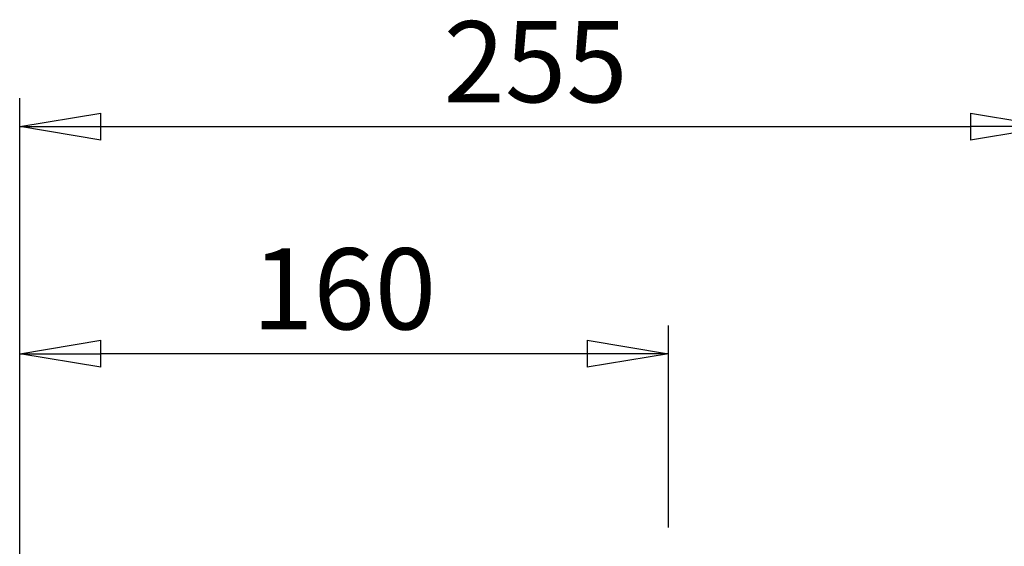
# Model space of a CAD drawing. Extents: x 0 to 210, y 0 to 297.
# Drawn here: x 65 to 96, y 130 to 147 of the extents above; entities that cross this region are included whole.
import ezdxf

# ---------------------------------------------------------------- set-up
doc = ezdxf.new("R2010")
doc.units = 0
doc.layers.get('0').update_dxf_attribs({"color": 3, "linetype": 'CONTINUOUS'})
doc.layers.get('DEFPOINTS').update_dxf_attribs({"linetype": 'CONTINUOUS'})
doc.layers.add('1', color=3, linetype='CONTINUOUS')
doc.styles.add('MIRCO', font='txt')
doc.dimstyles.new('MIRCO', dxfattribs={"dimtxt": 2.5, "dimasz": 2.5, "dimexe": 0.875, "dimexo": 1, "dimgap": 0.75, "dimtad": 1, "dimzin": 12, "dimtxsty": 'MIRCO', "dimblk": 'CLOSED', "dimcen": 0.09, "dimclrt": 7, "dimazin": 3, "dimtfac": 0.8, "dimtdec": 3, "dimtmove": 0, "dimatfit": 3, "dimtolj": 1})

# ---------------------------------------------------------------- blocks, each defined once
blk = doc.blocks.new('_CLOSED')
at = {"color": 0, "linetype": 'BYBLOCK'}
for p, q in [((-1, 0.166667), (0, 0)), ((-1, 0.166667), (-1, -0.166667)), ((0, 0), (-1, -0.166667)), ((0, 0), (-1, 0))]:
    blk.add_line(p, q, dxfattribs=at)
blk = doc.blocks.new('*D21')
at = {"layer": '1', "color": 0, "linetype": 'CONTINUOUS'}
for p, q in [((65.479, 123.416), (65.479, 137.218)), ((85.479, 130.989), (85.479, 137.218)), ((82.979, 136.343), (67.979, 136.343))]:
    blk.add_line(p, q, dxfattribs=at)
at = {"layer": 'DEFPOINTS', "color": 0}
for p in [(65.479, 136.343), (85.479, 129.989), (65.479, 122.416)]:
    blk.add_point(p, dxfattribs=at)
at = {"layer": '1', "color": 0, "xscale": 2.5, "yscale": 2.5, "zscale": 2.5, "rotation": 180}
blk.add_blockref('_CLOSED', (65.479, 136.343), dxfattribs=at)
at = {"layer": '1', "color": 0, "xscale": 2.5, "yscale": 2.5, "zscale": 2.5}
blk.add_blockref('_CLOSED', (85.479, 136.343), dxfattribs=at)
at = {"layer": '1', "color": 0, "insert": (75.479, 138.343), "char_height": 2.5, "attachment_point": 5, "style": 'MIRCO'}
blk.add_mtext('\\A1;160', dxfattribs=at)
blk = doc.blocks.new('*D22')
at = {"layer": '1', "color": 0, "linetype": 'CONTINUOUS'}
for p, q in [((65.479, 123.416), (65.479, 144.218)), ((97.291, 118.926), (97.291, 144.218)), ((67.979, 143.343), (94.791, 143.343))]:
    blk.add_line(p, q, dxfattribs=at)
at = {"layer": 'DEFPOINTS', "color": 0}
for p in [(97.291, 143.343), (65.479, 122.416), (97.291, 117.926)]:
    blk.add_point(p, dxfattribs=at)
at = {"layer": '1', "color": 0, "xscale": 2.5, "yscale": 2.5, "zscale": 2.5, "rotation": 180}
blk.add_blockref('_CLOSED', (65.479, 143.343), dxfattribs=at)
at = {"layer": '1', "color": 0, "xscale": 2.5, "yscale": 2.5, "zscale": 2.5}
blk.add_blockref('_CLOSED', (97.291, 143.343), dxfattribs=at)
at = {"layer": '1', "color": 0, "insert": (81.385, 145.343), "char_height": 2.5, "attachment_point": 5, "style": 'MIRCO'}
blk.add_mtext('\\A1;255', dxfattribs=at)
blk = doc.blocks.new('E', base_point=(-185.2309, 174.9494))
at = {"layer": '1', "color": 0, "linetype": 'CONTINUOUS'}
for base, p1, p2, override, picture, middle in [((97.2905, 143.3434), (65.4787, 122.4165), (97.2905, 117.9263), {"dimlfac": 8, "dimrnd": 5, "dimpost": '', "dimclrt": 0}, '*D22', (81.3846, 145.3434)), ((65.4787, 136.3434), (85.4787, 129.9888), (65.4787, 122.4165), {"dimjust": 0, "dimlfac": 8, "dimpost": '', "dimse1": 0, "dimse2": 0, "dimclrt": 0}, '*D21', (75.4787, 138.3434))]:
    dim = blk.add_linear_dim(base=base, p1=p1, p2=p2, dimstyle='MIRCO', override=override, dxfattribs=at)
    dim.commit()
    dim.dimension.update_dxf_attribs({"geometry": picture, "text_midpoint": middle})

msp = doc.modelspace()

# ---------------------------------------------------------------- block references
at = {"layer": '1', "color": 3, "linetype": 'CONTINUOUS'}
msp.add_blockref('E', (-185.231, 174.949), dxfattribs=at)

doc.saveas('drawing.dxf')
